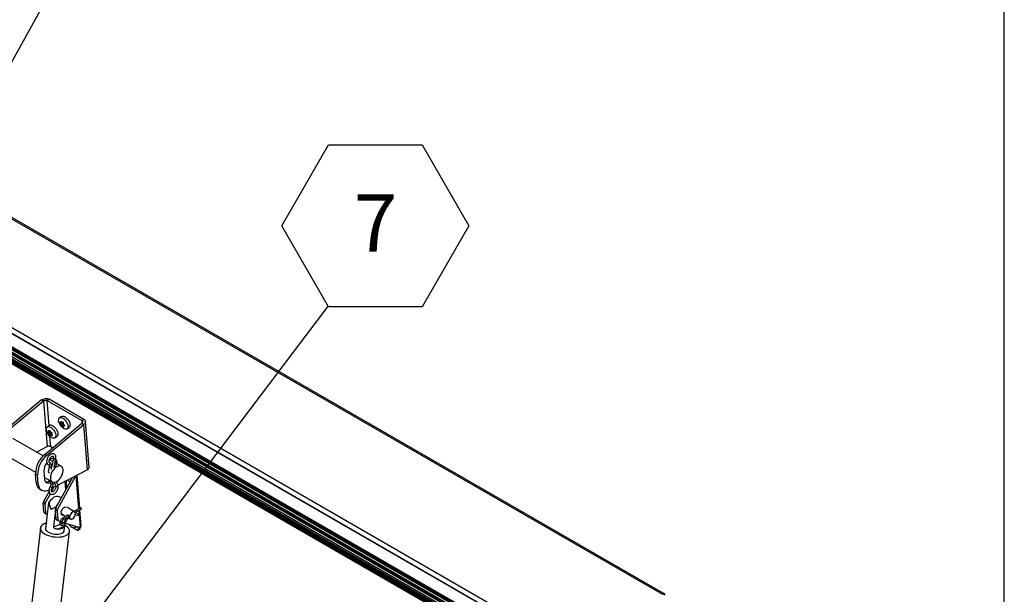
# Model space of a CAD drawing. Units: inches. Extents: x 0.1 to 10.8, y 0.2 to 8.4.
# Drawn here: x 9.2 to 10.6, y 6.4 to 7.3 of the extents above; entities that cross this region are included whole.
import ezdxf

# ---------------------------------------------------------------- set-up
doc = ezdxf.new("R2010")
doc.units = ezdxf.units.IN
doc.header["$MEASUREMENT"] = 0
doc.layers.add('FORMAT', color=7, linetype='Continuous')
doc.styles.add('SLDTEXTSTYLE0', font='TXT', dxfattribs={"width": 0.605})
doc.dimstyles.new('SLDDIMSTYLE1', dxfattribs={"dimtxt": 0.18, "dimasz": 0.02489, "dimexe": 0, "dimexo": 0.0625, "dimgap": 0, "dimtad": 0, "dimtih": 1, "dimtoh": 1, "dimdec": 0, "dimrnd": 1e-09, "dimzin": 0, "dimdsep": 46, "dimtxsty": 'Standard', "dimblk1": 'DOT', "dimblk2": 'DOT', "dimsah": 1, "dimcen": 0.09, "dimadec": 0, "dimazin": 0, "dimtfac": 0.02489, "dimtdec": 0, "dimtofl": 0, "dimtmove": 0, "dimatfit": 3, "dimldrblk": 'DOT', "dimfxl": 0, "dimfrac": 2, "dimtolj": 1, "dimtzin": 0, "dimarcsym": 0})

# ---------------------------------------------------------------- blocks, each defined once
blk = doc.blocks.new('_Dot')
at = {"color": 0, "linetype": 'ByBlock', "lineweight": -2}
blk.add_line((-0.5, 0), (-1, 0), dxfattribs=at)
at = {"color": 0, "linetype": 'ByBlock', "const_width": 0.5}
blk.add_lwpolyline([(-0.25, 0, 1), (0.25, 0, 1)], format="xyb", close=True, dxfattribs=at)
blk = doc.blocks.new('SW_NOTE_0_11')
at = {"layer": 'FORMAT', "color": 0}
for p, q in [((-0.068, 0.1162), (0, 0.234)), ((0, 0.234), (0.1361, 0.234)), ((0.1361, 0.234), (0.2041, 0.1162)), ((0, -0.0017), (-0.068, 0.1162)), ((0.2041, 0.1162), (0.1361, -0.0017)), ((0.1361, -0.0017), (0, -0.0017))]:
    blk.add_line(p, q, dxfattribs=at)
at = {"layer": 'FORMAT', "color": 0, "insert": (0.0684, 0.162), "char_height": 0.0833, "attachment_point": 2, "style": 'SLDTEXTSTYLE0'}
blk.add_mtext('7', dxfattribs=at)

msp = doc.modelspace()

# ---------------------------------------------------------------- linework, layer by layer
at = {"color": 8, "linetype": 'Continuous', "lineweight": 18}
msp.add_line((10.6299, 0.3921), (10.6299, 8.1921), dxfattribs=at)
at = {"color": 7, "linetype": 'Continuous', "lineweight": 25}
for p, q in [((10.1332, 6.4469), (8.5758, 7.346)), ((10.1361, 6.4478), (8.5797, 7.3462)), ((8.453, 7.2509), (10.0007, 6.3574)), ((8.4549, 7.2579), (10.0026, 6.3644)), ((9.8855, 6.4229), (8.6172, 7.155)), ((8.6025, 7.1338), (9.8708, 6.4016)), ((9.8713, 6.4026), (8.6029, 7.1348)), ((9.8717, 6.4006), (8.6034, 7.1328)), ((9.8725, 6.404), (8.6042, 7.1362)), ((8.6047, 7.1404), (9.873, 6.4082)), ((9.8734, 6.4068), (8.6051, 7.139)), ((9.8736, 6.4093), (8.6052, 7.1414)), ((9.8749, 6.4103), (8.6066, 7.1425)), ((8.6019, 7.1265), (9.8703, 6.3943)), ((9.8705, 6.3953), (8.6022, 7.1275)), ((9.8714, 6.397), (8.6031, 7.1292)), ((8.6035, 7.1208), (9.8719, 6.3886)), ((9.872, 6.3895), (8.6037, 7.1217)), ((9.8725, 6.3912), (8.6042, 7.1234)), ((9.8748, 6.3862), (8.6065, 7.1184)), ((8.6065, 7.1177), (9.8748, 6.3855)), ((9.2299, 6.7301), (9.1758, 6.6848)), ((9.2327, 6.7284), (9.2299, 6.7301)), ((9.2381, 6.7296), (9.2409, 6.7316)), ((9.2381, 6.7296), (9.2885, 6.7005)), ((9.2409, 6.7316), (9.2914, 6.7024)), ((9.2327, 6.7284), (9.1787, 6.6832)), ((9.2327, 6.7284), (9.238, 6.6625)), ((9.2592, 6.7061), (9.2562, 6.7041)), ((9.2885, 6.7005), (9.2914, 6.7024)), ((9.2346, 6.6509), (9.2886, 6.6962)), ((9.2374, 6.6492), (9.2915, 6.6945)), ((9.2415, 6.693), (9.2385, 6.691)), ((9.2582, 6.6971), (9.2567, 6.6972)), ((9.2567, 6.6972), (9.2583, 6.6949)), ((9.2598, 6.6972), (9.2582, 6.6995)), ((9.2593, 6.6979), (9.2582, 6.6971)), ((9.261, 6.6967), (9.2583, 6.6949)), ((9.2612, 6.6945), (9.2587, 6.6928)), ((9.2587, 6.6928), (9.2602, 6.6927)), ((9.2618, 6.6975), (9.2598, 6.6972)), ((9.2625, 6.6943), (9.2602, 6.6927)), ((9.2602, 6.6927), (9.2623, 6.6907)), ((9.2605, 6.6973), (9.261, 6.6967)), ((9.261, 6.6967), (9.2612, 6.6945)), ((9.2612, 6.6945), (9.2623, 6.6945)), ((9.2638, 6.6931), (9.2617, 6.6951)), ((9.2632, 6.6937), (9.2619, 6.6928)), ((9.2619, 6.6928), (9.2638, 6.6931)), ((9.2671, 6.6881), (9.2701, 6.6901)), ((9.2886, 6.6962), (9.2915, 6.6945)), ((9.2967, 6.6286), (9.2915, 6.6945)), ((9.299, 6.6319), (9.2937, 6.6988)), ((9.2322, 6.6488), (9.1884, 6.6741)), ((9.2393, 6.6857), (9.2402, 6.683)), ((9.2421, 6.6835), (9.2396, 6.6818)), ((9.2402, 6.683), (9.2396, 6.6818)), ((9.2426, 6.6847), (9.2402, 6.683)), ((9.2422, 6.6859), (9.2411, 6.6844)), ((9.2424, 6.6853), (9.2411, 6.6844)), ((9.2441, 6.6823), (9.2414, 6.6805)), ((9.2414, 6.6805), (9.2428, 6.6781)), ((9.2427, 6.6845), (9.2421, 6.6835)), ((9.2421, 6.6835), (9.2441, 6.6823)), ((9.2432, 6.6832), (9.2422, 6.6859)), ((9.2428, 6.6781), (9.2435, 6.6793)), ((9.2447, 6.6801), (9.2435, 6.6793)), ((9.2441, 6.6823), (9.2447, 6.6811)), ((9.2443, 6.6807), (9.2454, 6.6822)), ((9.2457, 6.6783), (9.2443, 6.6807)), ((9.2493, 6.6749), (9.2523, 6.677)), ((9.2225, 6.6544), (9.238, 6.6625)), ((9.2459, 6.6604), (9.2434, 6.6618)), ((9.1755, 6.6514), (9.2212, 6.6249)), ((9.2346, 6.6509), (9.2374, 6.6492)), ((9.2473, 6.6452), (9.2449, 6.6344)), ((9.2481, 6.6326), (9.2507, 6.6445)), ((9.2413, 6.6335), (9.2397, 6.6258)), ((9.2463, 6.6407), (9.2419, 6.6432)), ((9.244, 6.629), (9.2447, 6.6328)), ((9.251, 6.635), (9.252, 6.6392)), ((9.2586, 6.6336), (9.2516, 6.6376)), ((9.2527, 6.6369), (9.2525, 6.6393)), ((9.2241, 6.6206), (9.2213, 6.6222)), ((9.2222, 6.61), (9.2213, 6.6222)), ((9.2251, 6.6083), (9.2241, 6.6206)), ((9.2335, 6.6264), (9.2344, 6.6151)), ((9.2342, 6.6175), (9.2405, 6.6138)), ((9.2748, 6.6171), (9.2504, 6.5725)), ((9.2533, 6.5708), (9.28, 6.6198)), ((9.2967, 6.6286), (9.2539, 6.6062)), ((9.28, 6.6198), (9.2803, 6.62)), ((9.28, 6.6198), (9.28, 6.6198)), ((9.2855, 6.5725), (9.2817, 6.6207)), ((9.2222, 6.61), (9.2251, 6.6083)), ((9.2272, 6.6006), (9.2301, 6.5989)), ((9.2407, 6.6134), (9.2434, 6.6083)), ((9.2431, 6.6123), (9.2455, 6.6109)), ((9.2446, 6.5968), (9.248, 6.6031)), ((9.2507, 6.6046), (9.2453, 6.6017)), ((9.2465, 6.6099), (9.2461, 6.6106)), ((9.2686, 6.6129), (9.2678, 6.6135)), ((9.2409, 6.597), (9.233, 6.5825)), ((9.2359, 6.5809), (9.2428, 6.5936)), ((9.2586, 6.5875), (9.2551, 6.5895)), ((9.2352, 6.5783), (9.2323, 6.58)), ((9.2334, 6.5673), (9.2323, 6.58)), ((9.233, 6.5825), (9.2359, 6.5809)), ((9.2362, 6.5657), (9.2352, 6.5783)), ((9.2374, 6.5513), (9.2408, 6.5806)), ((9.2504, 6.5725), (9.2533, 6.5708)), ((9.251, 6.5734), (9.2511, 6.5747)), ((9.278, 6.5674), (9.2666, 6.574)), ((9.2867, 6.5732), (9.2774, 6.5678)), ((9.2334, 6.5673), (9.2362, 6.5657)), ((9.2341, 6.566), (9.2369, 6.5643)), ((9.2389, 6.5637), (9.2372, 6.5642)), ((9.2477, 6.5454), (9.2501, 6.5661)), ((9.2527, 6.5682), (9.2498, 6.5699)), ((9.2498, 6.5699), (9.2508, 6.5572)), ((9.2527, 6.5682), (9.2537, 6.5556)), ((9.2585, 6.5648), (9.2654, 6.5608)), ((9.2686, 6.5627), (9.2605, 6.558)), ((9.2616, 6.5561), (9.2695, 6.5607)), ((9.2657, 6.5585), (9.2627, 6.5526)), ((9.2647, 6.5516), (9.2677, 6.5575)), ((9.2681, 6.558), (9.2712, 6.5574)), ((9.2702, 6.558), (9.272, 6.557)), ((9.279, 6.5662), (9.2878, 6.5712)), ((9.2791, 6.5632), (9.2826, 6.5624)), ((9.283, 6.5646), (9.2792, 6.5654)), ((9.2875, 6.5471), (9.2857, 6.57)), ((9.2283, 6.5438), (9.1723, 6.0658)), ((9.2367, 6.5505), (9.2359, 6.5432)), ((9.2477, 6.5454), (9.257, 6.5492)), ((9.2508, 6.5572), (9.2537, 6.5556)), ((9.2515, 6.5559), (9.2544, 6.5542)), ((9.2526, 6.542), (9.2639, 6.5466)), ((9.2546, 6.5541), (9.257, 6.5534)), ((9.2591, 6.5528), (9.2622, 6.5518)), ((9.2591, 6.5501), (9.2617, 6.5512)), ((9.2631, 6.54), (9.264, 6.5473)), ((9.2644, 6.5511), (9.286, 6.5445)), ((9.2717, 6.5489), (9.2723, 6.5478)), ((9.2723, 6.5478), (9.2727, 6.5486)), ((9.2755, 6.5445), (9.2813, 6.5411)), ((9.2788, 6.5447), (9.2809, 6.5461)), ((9.2835, 6.5424), (9.2833, 6.5445)), ((9.2835, 6.5424), (9.2864, 6.5443)), ((9.2864, 6.5443), (9.2863, 6.5447)), ((9.2147, 6.0608), (9.2707, 6.5388)), ((9.283, 6.5409), (9.2859, 6.5429))]:
    msp.add_line(p, q, dxfattribs=at)
at = {"color": 8, "linetype": 'Continuous', "lineweight": 25}
for p, q in [((9.241, 6.6927), (9.2381, 6.7296)), ((9.2885, 6.7005), (9.2888, 6.6965)), ((9.2434, 6.6618), (9.2422, 6.6771)), ((9.2499, 6.6408), (9.2525, 6.6393)), ((9.28, 6.6198), (9.2839, 6.5715)), ((9.264, 6.6115), (9.265, 6.5992)), ((9.2657, 6.6124), (9.2665, 6.6019)), ((9.2841, 6.5691), (9.286, 6.5445)), ((9.2369, 6.5511), (9.2374, 6.5513)), ((9.2842, 6.5451), (9.2833, 6.5445))]:
    msp.add_line(p, q, dxfattribs=at)
at = {"color": 7, "linetype": 'Continuous', "lineweight": 25, "flags": 128}
for points in [[(9.2685, 6.6921), (9.2684, 6.6904), (9.268, 6.6891), (9.2672, 6.6881), (9.266, 6.6876), (9.2646, 6.6876), (9.2631, 6.6881), (9.2614, 6.6891), (9.2598, 6.6904), (9.2582, 6.6921), (9.2569, 6.694), (9.2559, 6.6961), (9.2551, 6.6981), (9.2548, 6.7), (9.2549, 6.7017), (9.2553, 6.7031), (9.2561, 6.704), (9.2573, 6.7045), (9.2587, 6.7045), (9.2602, 6.704), (9.2619, 6.7031), (9.2635, 6.7017), (9.265, 6.7), (9.2664, 6.6981), (9.2674, 6.6961), (9.2681, 6.694), (9.2685, 6.6921)], [(9.2592, 6.7061), (9.2603, 6.7066), (9.2617, 6.7066), (9.2632, 6.7061), (9.2649, 6.7051), (9.2665, 6.7037), (9.268, 6.7021), (9.2694, 6.7001), (9.2704, 6.6981), (9.2711, 6.6961), (9.2715, 6.6942)], [(9.2433, 6.6905), (9.245, 6.6893), (9.2466, 6.6878), (9.248, 6.686), (9.2492, 6.684), (9.2501, 6.6819), (9.2506, 6.6799), (9.2508, 6.6781), (9.2505, 6.6766), (9.2499, 6.6754), (9.2489, 6.6747), (9.2476, 6.6745), (9.2461, 6.6747), (9.2445, 6.6754), (9.2428, 6.6766), (9.2412, 6.6781), (9.2398, 6.6799), (9.2386, 6.6819), (9.2377, 6.684), (9.2372, 6.686), (9.237, 6.6878), (9.2373, 6.6893), (9.2379, 6.6905), (9.2389, 6.6912), (9.2402, 6.6915), (9.2417, 6.6912), (9.2433, 6.6905)], [(9.2463, 6.6925), (9.248, 6.6914), (9.2496, 6.6898), (9.251, 6.688), (9.2522, 6.686), (9.2531, 6.684), (9.2536, 6.682), (9.2538, 6.6802), (9.2535, 6.6786), (9.2529, 6.6775), (9.2523, 6.677)], [(9.2528, 6.6121), (9.2547, 6.6136), (9.2564, 6.6154), (9.2579, 6.6175), (9.2592, 6.6198), (9.2603, 6.6222), (9.2609, 6.6246), (9.2612, 6.6269), (9.2612, 6.629), (9.2607, 6.6309), (9.2599, 6.6323), (9.2588, 6.6334), (9.2574, 6.634), (9.2558, 6.6342), (9.254, 6.6338), (9.2521, 6.633), (9.2503, 6.6317), (9.2485, 6.6301), (9.2468, 6.6281), (9.2454, 6.6259), (9.2442, 6.6235), (9.2434, 6.6211), (9.2429, 6.6188), (9.2428, 6.6165), (9.243, 6.6145), (9.2437, 6.6129), (9.2446, 6.6116), (9.2459, 6.6107), (9.2474, 6.6103), (9.2491, 6.6105), (9.251, 6.611), (9.2528, 6.6121)], [(9.2495, 6.6392), (9.2496, 6.6392), (9.2503, 6.639), (9.2509, 6.6389), (9.2515, 6.6389), (9.2518, 6.6391), (9.252, 6.6393), (9.2518, 6.6395), (9.2514, 6.6398), (9.2509, 6.6401), (9.2502, 6.6403), (9.2498, 6.6404)], [(9.2251, 6.6083), (9.2256, 6.6054), (9.2265, 6.603), (9.2277, 6.6009), (9.2294, 6.5993), (9.2313, 6.5983), (9.2336, 6.5978), (9.236, 6.5979), (9.2387, 6.5985), (9.2414, 6.5996)], [(9.2408, 6.5806), (9.2423, 6.583), (9.2439, 6.5852), (9.2457, 6.587), (9.2477, 6.5885), (9.2496, 6.5895), (9.2515, 6.5901), (9.2533, 6.5901), (9.2549, 6.5897), (9.2551, 6.5895)], [(9.2511, 6.5747), (9.2525, 6.5771), (9.2541, 6.5791)], [(9.2584, 6.5654), (9.2585, 6.567), (9.2589, 6.5688), (9.2598, 6.5705), (9.2609, 6.572), (9.2621, 6.5732), (9.2635, 6.574), (9.2648, 6.5743), (9.2653, 6.5743)], [(9.2878, 6.5712), (9.2878, 6.5712), (9.288, 6.5714), (9.288, 6.5717), (9.288, 6.5721), (9.2878, 6.5725), (9.2876, 6.5729), (9.2873, 6.5731), (9.287, 6.5732), (9.2867, 6.5732)], [(9.259, 6.5645), (9.2587, 6.5644), (9.2586, 6.5644)], [(9.2708, 6.5597), (9.271, 6.5583), (9.2716, 6.5573), (9.2725, 6.5568), (9.2737, 6.5568), (9.275, 6.5573), (9.2764, 6.5583), (9.2775, 6.5597), (9.2785, 6.5613), (9.2791, 6.563), (9.2793, 6.5646), (9.2791, 6.566), (9.2785, 6.567), (9.2775, 6.5676), (9.2764, 6.5676), (9.275, 6.5671), (9.2737, 6.5661), (9.2725, 6.5647), (9.2716, 6.5631), (9.271, 6.5614), (9.2708, 6.5597)], [(9.2366, 6.5508), (9.235, 6.5503), (9.2327, 6.5492), (9.2308, 6.548), (9.2294, 6.5466), (9.2286, 6.545), (9.2282, 6.5433), (9.2285, 6.5416), (9.2292, 6.5399), (9.2305, 6.5383), (9.2323, 6.5367), (9.2345, 6.5352)], [(9.2345, 6.5352), (9.2372, 6.5339), (9.2401, 6.5327), (9.2433, 6.5318), (9.2466, 6.5312), (9.25, 6.5308), (9.2534, 6.5307), (9.2567, 6.5308), (9.2598, 6.5312), (9.2627, 6.5319), (9.2652, 6.5328), (9.2673, 6.534), (9.2689, 6.5353), (9.27, 6.5368), (9.2706, 6.5384), (9.2707, 6.5401), (9.2702, 6.5418), (9.2691, 6.5435), (9.2676, 6.5452), (9.2656, 6.5467), (9.2641, 6.5476)], [(9.2359, 6.5432), (9.2359, 6.5423), (9.2364, 6.5409), (9.2375, 6.5396), (9.239, 6.5383), (9.2409, 6.5372), (9.2433, 6.5362), (9.2458, 6.5355), (9.2486, 6.535), (9.2513, 6.5348), (9.254, 6.5349), (9.2565, 6.5352), (9.2587, 6.5358), (9.2606, 6.5367), (9.262, 6.5378), (9.2628, 6.539), (9.2631, 6.54)], [(9.2369, 6.5511), (9.2374, 6.5521), (9.2375, 6.5523)], [(9.2639, 6.5466), (9.2634, 6.5457), (9.2626, 6.5447), (9.2615, 6.5439), (9.2601, 6.5433), (9.2584, 6.5427), (9.2566, 6.5423), (9.2546, 6.5421), (9.2526, 6.542)], [(9.28, 6.5463), (9.28, 6.5463), (9.2794, 6.5451), (9.2784, 6.5444), (9.2771, 6.5442), (9.2756, 6.5444), (9.274, 6.5451)]]:
    msp.add_lwpolyline(points, dxfattribs=at)
at = {"color": 8, "linetype": 'Continuous', "lineweight": 25, "flags": 128}
for points in [[(9.2473, 6.6452), (9.2473, 6.6452), (9.2474, 6.6449), (9.2478, 6.6446)], [(9.2478, 6.6446), (9.2484, 6.6443), (9.249, 6.6442), (9.2497, 6.6441), (9.2502, 6.6441), (9.2506, 6.6443), (9.2507, 6.6445)], [(9.2447, 6.6328), (9.2446, 6.6326), (9.2443, 6.6324), (9.2437, 6.6323), (9.243, 6.6324), (9.2424, 6.6325), (9.2418, 6.6328), (9.2414, 6.6331), (9.2413, 6.6334), (9.2413, 6.6335)], [(9.2465, 6.6099), (9.2466, 6.6095), (9.2465, 6.6089), (9.2462, 6.6084), (9.2456, 6.6079), (9.245, 6.6077), (9.2444, 6.6076), (9.2438, 6.6078), (9.2434, 6.6082), (9.2434, 6.6083)], [(9.2505, 6.6053), (9.2505, 6.6053), (9.2509, 6.6049)], [(9.2616, 6.5561), (9.2618, 6.5563), (9.2619, 6.5566), (9.2618, 6.557), (9.2616, 6.5574), (9.2614, 6.5577), (9.2611, 6.558), (9.2608, 6.5581), (9.2605, 6.558), (9.2605, 6.558)], [(9.269, 6.5595), (9.269, 6.5595), (9.269, 6.559), (9.2689, 6.5586), (9.2687, 6.5583), (9.2684, 6.558), (9.2681, 6.558)]]:
    msp.add_lwpolyline(points, dxfattribs=at)
at = {"color": 7, "linetype": 'Continuous', "lineweight": 25}
for centre, radius, start, end in [((9.2435, 6.689), 0.00448, 51.4215, 117.2153), ((9.2675, 6.6933), 0.00408, 309.0069, 12.6638), ((9.2583, 6.6225), 0.037, 129.8766, 180.3951), ((9.261, 6.6209), 0.0368, 129.728, 180.5437), ((9.2481, 6.6347), 0.0106, 94.6216, 131.476), ((9.2457, 6.6392), 0.00684, 1.1197, 44.2576), ((9.2534, 6.6267), 0.02, 142.3805, 180.8677), ((9.24, 6.6149), 0.00562, 177.605, 296.7611), ((9.2336, 6.6099), 0.0113, 179.7743, 235.7715), ((9.2366, 6.6193), 0.00836, 264.7824, 303.5896), ((9.2718, 6.6177), 0.00576, 236.2969, 271.6272), ((9.2371, 6.5801), 0.00475, 149.8424, 181.9012), ((9.24, 6.5785), 0.00475, 149.8424, 181.9012), ((9.2546, 6.5701), 0.00475, 149.8424, 181.9012), ((9.235, 6.5673), 0.00167, 180.4925, 235.0533), ((9.2378, 6.5656), 0.00152, 178.2817, 248.2342), ((9.2574, 6.5684), 0.00475, 149.8424, 181.9012), ((9.261, 6.5653), 0.00264, 177.2647, 290.1239), ((9.2826, 6.5636), 0.00112, 266.7759, 69.3091), ((9.2525, 6.5572), 0.00167, 180.4925, 235.0533), ((9.2552, 6.5555), 0.00152, 178.2817, 248.2342), ((9.282, 6.5582), 0.0153, 214.0028, 238.3711), ((9.2856, 6.5447), 0.00228, 165.9581, 185.6665), ((9.2849, 6.5441), 0.00153, 310.4819, 11.1888), ((9.2846, 6.5471), 0.00294, 298.834, 0.8694), ((9.2822, 6.5421), 0.00135, 226.0487, 13.549)]:
    msp.add_arc(centre, radius, start, end, dxfattribs=at)
at = {"color": 8, "linetype": 'Continuous', "lineweight": 25}
for centre, radius, start, end in [((9.2411, 6.6374), 0.00178, 266.9939, 70.2594), ((9.2414, 6.6263), 0.00196, 208.4305, 271.5749), ((9.2419, 6.6142), 0.00143, 212.9407, 288.4375), ((9.2173, 6.5577), 0.0529, 57.6153, 61.4365), ((9.2518, 6.6065), 0.00184, 240.7639, 17.7573), ((9.2692, 6.5629), 0.00558, 231.4403, 254.2707), ((9.2681, 6.5593), 0.000853, 27.0596, 64.0787), ((9.2662, 6.557), 0.00561, 231.5281, 254.2172)]:
    msp.add_arc(centre, radius, start, end, dxfattribs=at)
at = {"color": 7, "linetype": 'Continuous', "lineweight": 25}
for major_axis, ratio, start_param, end_param in [((-0.0087, 0.0173), 0.534399, 0.972306, 1.529924), ((0.0147, 0.0074), 0.062162, 1.695378, 2.252996)]:
    msp.add_ellipse((9.2534, 6.5747), major_axis=major_axis, ratio=ratio, start_param=start_param, end_param=end_param, dxfattribs=at)
for points in [[(9.2299, 6.7301), (9.2307, 6.7306), (9.2323, 6.7316), (9.2354, 6.7324), (9.2385, 6.7324), (9.2401, 6.7318), (9.2409, 6.7316)], [(9.2327, 6.7284), (9.2331, 6.7287), (9.2339, 6.7293), (9.2354, 6.7298), (9.2369, 6.7299), (9.2377, 6.7297), (9.2381, 6.7296)], [(9.2885, 6.7005), (9.2888, 6.7002), (9.2895, 6.6996), (9.2898, 6.6984), (9.2895, 6.6972), (9.2889, 6.6965), (9.2886, 6.6962)], [(9.2914, 6.7024), (9.292, 6.7019), (9.2934, 6.7008), (9.2939, 6.6986), (9.2934, 6.6964), (9.2921, 6.6951), (9.2915, 6.6945)], [(9.2434, 6.6618), (9.243, 6.6621), (9.2422, 6.6626), (9.2407, 6.6629), (9.2392, 6.6629), (9.2384, 6.6626), (9.238, 6.6625)]]:
    msp.add_open_spline(points, degree=3, dxfattribs=at)
for points, knots in [([(9.2582, 6.6995), (9.2582, 6.6992), (9.2581, 6.6983), (9.2581, 6.6976), (9.2582, 6.6971)], [0, 0, 0, 0, 0.463015, 1, 1, 1, 1]), ([(9.2583, 6.6949), (9.2584, 6.6945), (9.2585, 6.6937), (9.2587, 6.6931), (9.2587, 6.6928)], [0, 0, 0, 0, 0.536985, 1, 1, 1, 1]), ([(9.2617, 6.6951), (9.2617, 6.6955), (9.2617, 6.6963), (9.2617, 6.6971), (9.2618, 6.6975)], [0, 0, 0, 0, 0.536985, 1, 1, 1, 1]), ([(9.2623, 6.6907), (9.2622, 6.691), (9.262, 6.6917), (9.2619, 6.6924), (9.2619, 6.6928)], [0, 0, 0, 0, 0.4630154, 1, 1, 1, 1]), ([(9.2411, 6.6844), (9.2408, 6.6846), (9.2401, 6.6851), (9.2395, 6.6855), (9.2393, 6.6857)], [0, 0, 0, 0, 0.5369846, 1, 1, 1, 1]), ([(9.2396, 6.6818), (9.2398, 6.6816), (9.2404, 6.6811), (9.2411, 6.6807), (9.2414, 6.6805)], [0, 0, 0, 0, 0.4630154, 1, 1, 1, 1]), ([(9.2454, 6.6822), (9.2451, 6.6823), (9.2443, 6.6827), (9.2435, 6.683), (9.2432, 6.6832)], [0, 0, 0, 0, 0.4630154, 1, 1, 1, 1]), ([(9.2435, 6.6793), (9.2439, 6.6791), (9.2446, 6.6787), (9.2454, 6.6784), (9.2457, 6.6783)], [0, 0, 0, 0, 0.536985, 1, 1, 1, 1]), ([(9.2507, 6.6445), (9.2508, 6.6448), (9.251, 6.6458), (9.251, 6.6473), (9.2507, 6.6489), (9.25, 6.6502), (9.249, 6.6512), (9.2477, 6.6519), (9.2463, 6.652), (9.2448, 6.6518), (9.2433, 6.6511), (9.2418, 6.6501), (9.2404, 6.6487), (9.2392, 6.647), (9.2383, 6.6451), (9.2376, 6.6432), (9.2373, 6.6413), (9.2374, 6.6395), (9.2379, 6.638), (9.2387, 6.6368), (9.2397, 6.6359), (9.2406, 6.6357), (9.241, 6.6356)], [0, 0, 0, 0, 0.02967, 0.085945, 0.137217, 0.185413, 0.231467, 0.280561, 0.327982, 0.376155, 0.427327, 0.481298, 0.536177, 0.5909, 0.645584, 0.700567, 0.756221, 0.812969, 0.863145, 0.910337, 0.95609, 1, 1, 1, 1]), ([(9.2417, 6.639), (9.2417, 6.639), (9.2415, 6.6391), (9.2413, 6.6392), (9.241, 6.6398), (9.2409, 6.6408), (9.241, 6.6421), (9.2414, 6.6435), (9.2422, 6.645), (9.2431, 6.6463), (9.2441, 6.6474), (9.2452, 6.6481), (9.2461, 6.6485), (9.2466, 6.6485), (9.2469, 6.6484), (9.2471, 6.6481), (9.2474, 6.6475), (9.2475, 6.6465), (9.2473, 6.6456), (9.2473, 6.6452)], [0, 0, 0, 0, 0.030642, 0.102864, 0.159845, 0.221039, 0.28101, 0.341672, 0.403354, 0.46545, 0.527081, 0.58745, 0.646305, 0.705064, 0.767187, 0.831299, 0.88776, 0.948139, 1, 1, 1, 1]), ([(9.241, 6.6356), (9.241, 6.6356), (9.2411, 6.6355), (9.2411, 6.6355), (9.2414, 6.6351), (9.2414, 6.6343), (9.2413, 6.6337), (9.2413, 6.6335)], [0, 0, 0, 0, 0.123366, 0.395877, 0.617785, 0.853374, 1, 1, 1, 1]), ([(9.2447, 6.6328), (9.2448, 6.6331), (9.245, 6.634), (9.2449, 6.6354), (9.2445, 6.6368), (9.2437, 6.638), (9.2428, 6.6387), (9.242, 6.6389), (9.2417, 6.639)], [0, 0, 0, 0, 0.1132169, 0.3281876, 0.5163421, 0.6922168, 0.8632254, 1, 1, 1, 1]), ([(9.2446, 6.6363), (9.2448, 6.6365), (9.245, 6.6366), (9.2454, 6.6367), (9.2454, 6.6367)], [0, 0, 0, 0, 0.974569, 1, 1, 1, 1]), ([(9.2507, 6.6349), (9.2507, 6.6347), (9.2507, 6.6343), (9.2503, 6.6337), (9.2495, 6.6331), (9.2484, 6.6326), (9.2476, 6.6324), (9.2473, 6.6323)], [0, 0, 0, 0, 0.161426, 0.377737, 0.588625, 0.793762, 1, 1, 1, 1]), ([(9.2967, 6.6286), (9.2973, 6.629), (9.2986, 6.63), (9.2992, 6.6313), (9.299, 6.6319), (9.299, 6.6319)], [0, 0, 0, 0, 0.471658, 0.943315, 1, 1, 1, 1]), ([(9.2403, 6.6143), (9.2404, 6.614), (9.2405, 6.6138), (9.2406, 6.6135), (9.2407, 6.6134)], [0, 0, 0, 0, 0.71372, 1, 1, 1, 1]), ([(9.2425, 6.6041), (9.2424, 6.6038), (9.2418, 6.6028), (9.2412, 6.6012), (9.2408, 6.5993), (9.2407, 6.5974), (9.2411, 6.5959), (9.2417, 6.5945), (9.2427, 6.5935), (9.244, 6.5929), (9.2454, 6.5927), (9.2469, 6.593), (9.2484, 6.5936), (9.2499, 6.5947), (9.2513, 6.5961), (9.2525, 6.5977), (9.2534, 6.5996), (9.2541, 6.6015), (9.2544, 6.6035), (9.2543, 6.6052), (9.254, 6.6064), (9.2536, 6.607), (9.2536, 6.6071)], [0, 0, 0, 0, 0.0295866, 0.0850801, 0.1411828, 0.1982684, 0.2502591, 0.2991363, 0.345821, 0.3956066, 0.4436722, 0.4924632, 0.5442807, 0.5989494, 0.6545622, 0.7100176, 0.7654308, 0.8211432, 0.8775297, 0.9350219, 0.9855399, 1, 1, 1, 1]), ([(9.2434, 6.6083), (9.2434, 6.6082), (9.2435, 6.608), (9.2436, 6.6073), (9.2434, 6.6062), (9.2431, 6.6051), (9.2427, 6.6044), (9.2425, 6.6041)], [0, 0, 0, 0, 0.119673, 0.353445, 0.586997, 0.825136, 1, 1, 1, 1]), ([(9.2505, 6.6053), (9.2506, 6.6053), (9.2507, 6.605), (9.2509, 6.6042), (9.2508, 6.603), (9.2504, 6.6016), (9.2498, 6.6001), (9.2489, 6.5987), (9.2479, 6.5976), (9.2468, 6.5968), (9.2459, 6.5964), (9.2452, 6.5963), (9.2449, 6.5964), (9.2446, 6.5966), (9.2443, 6.5972), (9.2442, 6.5983), (9.2444, 6.5996), (9.2449, 6.601), (9.2453, 6.6019), (9.2456, 6.6023)], [0, 0, 0, 0, 0.030279, 0.091228, 0.15096, 0.211147, 0.27242, 0.334271, 0.395894, 0.456404, 0.51538, 0.573684, 0.634125, 0.708078, 0.764527, 0.824977, 0.884711, 0.945298, 1, 1, 1, 1]), ([(9.2456, 6.6023), (9.2457, 6.6026), (9.2462, 6.6034), (9.2468, 6.605), (9.2471, 6.6068), (9.2471, 6.6085), (9.2467, 6.6094), (9.2465, 6.6099)], [0, 0, 0, 0, 0.117667, 0.337902, 0.56163, 0.791058, 1, 1, 1, 1]), ([(9.2483, 6.6106), (9.2485, 6.6099), (9.2491, 6.608), (9.25, 6.6064), (9.2505, 6.6053)], [0, 0, 0, 0, 0.360383, 1, 1, 1, 1]), ([(9.2536, 6.6071), (9.2533, 6.6076), (9.2526, 6.6089), (9.252, 6.6105), (9.2516, 6.6115)], [0, 0, 0, 0, 0.343843, 1, 1, 1, 1]), ([(9.2605, 6.558), (9.2603, 6.5579), (9.2597, 6.5575), (9.2587, 6.5565), (9.2577, 6.5551), (9.257, 6.5536), (9.2566, 6.552), (9.2565, 6.5505), (9.2569, 6.5493), (9.2576, 6.5483), (9.2586, 6.5477), (9.2598, 6.5475), (9.261, 6.5478), (9.2622, 6.5485), (9.2633, 6.5496), (9.2642, 6.5507), (9.2646, 6.5514), (9.2647, 6.5516)], [0, 0, 0, 0, 0.040388, 0.114971, 0.189336, 0.263748, 0.338815, 0.415321, 0.483916, 0.547858, 0.617018, 0.68206, 0.747602, 0.818102, 0.892211, 0.966603, 1, 1, 1, 1]), ([(9.267, 6.5618), (9.2669, 6.5618), (9.2669, 6.5621), (9.267, 6.5624), (9.2673, 6.5628), (9.2676, 6.563), (9.2681, 6.563), (9.2686, 6.5628), (9.2689, 6.5624), (9.2692, 6.5619), (9.2694, 6.5613), (9.2695, 6.5607), (9.2695, 6.5602), (9.2694, 6.5598), (9.2692, 6.5596), (9.269, 6.5596), (9.2689, 6.5596), (9.2688, 6.5597)], [0, 0, 0, 0, 0.02944, 0.102116, 0.174719, 0.249281, 0.325572, 0.39962, 0.470889, 0.543195, 0.618652, 0.694621, 0.76775, 0.839168, 0.912305, 0.988208, 1, 1, 1, 1]), ([(9.2677, 6.5575), (9.2677, 6.5576), (9.2678, 6.5577), (9.2679, 6.5578), (9.2681, 6.5579), (9.2681, 6.558), (9.2681, 6.558), (9.2681, 6.558)], [0, 0, 0, 0, 0.22517, 0.460125, 0.656187, 0.840967, 1, 1, 1, 1]), ([(9.2374, 6.5513), (9.2374, 6.5511), (9.2372, 6.5505), (9.237, 6.5501), (9.2368, 6.55), (9.2367, 6.5504), (9.2368, 6.5509), (9.2369, 6.5511)], [0, 0, 0, 0, 0.173626, 0.34687, 0.529699, 0.799473, 1, 1, 1, 1]), ([(9.2526, 6.542), (9.2518, 6.5421), (9.2505, 6.5422), (9.2489, 6.5431), (9.2479, 6.5442), (9.2478, 6.545), (9.2477, 6.5454)], [0, 0, 0, 0, 0.358391, 0.580326, 0.803874, 1, 1, 1, 1]), ([(9.2627, 6.5526), (9.2626, 6.5524), (9.2623, 6.5518), (9.2616, 6.5509), (9.2607, 6.5502), (9.2599, 6.5498), (9.2593, 6.5498), (9.2591, 6.5499), (9.2589, 6.5502), (9.2587, 6.551), (9.2588, 6.5521), (9.2592, 6.5533), (9.2599, 6.5545), (9.2607, 6.5555), (9.2613, 6.5559), (9.2616, 6.5561)], [0, 0, 0, 0, 0.041749, 0.123479, 0.204279, 0.282874, 0.360624, 0.442654, 0.520566, 0.595067, 0.674881, 0.755293, 0.836972, 0.918867, 1, 1, 1, 1]), ([(9.264, 6.5505), (9.264, 6.5502), (9.264, 6.5496), (9.2641, 6.5485), (9.264, 6.5474), (9.2639, 6.5469), (9.2639, 6.5466)], [0, 0, 0, 0, 0.138665, 0.379776, 0.735549, 1, 1, 1, 1]), ([(10.1362, 6.4461), (10.1363, 6.4465), (10.1365, 6.4473), (10.1361, 6.4479), (10.1351, 6.448), (10.134, 6.4475), (10.1334, 6.4471), (10.1332, 6.4469)], [0, 0, 0, 0, 0.239837, 0.479167, 0.700757, 0.900169, 1, 1, 1, 1])]:
    msp.add_open_spline(points, degree=3, knots=knots, dxfattribs=at)
at = {"layer": 'FORMAT'}
msp.add_line((10.6299, 0.3921), (10.6299, 8.1921), dxfattribs=at)

# ---------------------------------------------------------------- block references
at = {"layer": 'FORMAT', "color": 7}
msp.add_blockref('SW_NOTE_0_11', (9.6472, 6.8672), dxfattribs=at)

# ---------------------------------------------------------------- leaders
for points in [[(8.9154, 6.7342), (9.2699, 7.3719)], [(9.2195, 6.3013), (9.6472, 6.8672)]]:
    msp.add_leader(points, dimstyle='SLDDIMSTYLE1', dxfattribs=at)

doc.saveas('drawing.dxf')
